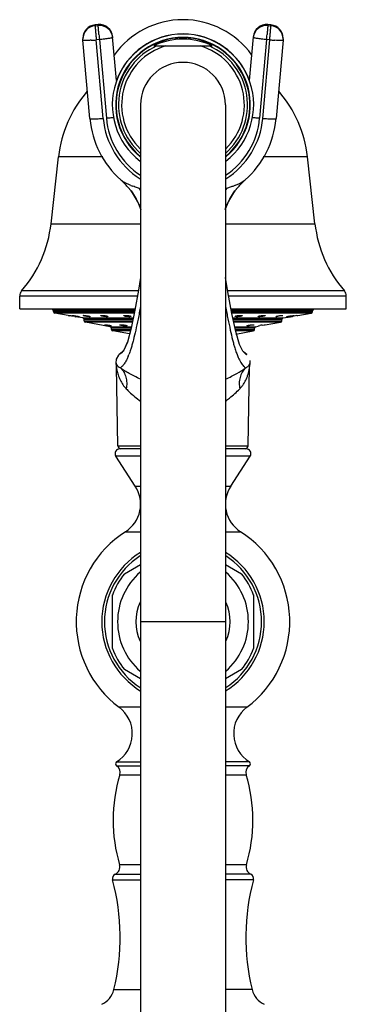
# Model space of a CAD drawing. Units: inches. Extents: x 6 to 15.4, y -2.9 to 20.9.
# Drawn here: x 12.5 to 14.6, y 14.7 to 20.9 of the extents above; entities that cross this region are included whole.
import ezdxf

# ---------------------------------------------------------------- set-up
doc = ezdxf.new("R2010")
doc.units = ezdxf.units.IN
doc.header["$LTSCALE"] = 1.21
doc.header["$MEASUREMENT"] = 0
doc.layers.get('0').update_dxf_attribs({"linetype": 'CONTINUOUS'})

msp = doc.modelspace()

# ---------------------------------------------------------------- linework, layer by layer
at = {"color": 9, "linetype": 'CONTINUOUS'}
for p, q in [((12.9935, 20.9082), (12.9735, 20.9064)), ((12.9736, 20.9066), (12.9735, 20.9064)), ((12.9735, 20.9064), (12.9735, 20.9016)), ((12.9735, 20.9016), (12.9935, 20.9033)), ((12.9935, 20.9082), (12.9935, 20.9084)), ((12.9935, 20.9033), (12.9935, 20.9082)), ((14.0735, 20.9084), (14.0735, 20.9082)), ((14.0735, 20.9082), (14.0735, 20.9033)), ((14.0935, 20.9064), (14.0735, 20.9082)), ((14.0735, 20.9033), (14.0935, 20.9016)), ((14.0935, 20.9064), (14.0934, 20.9066)), ((14.0935, 20.9016), (14.0935, 20.9064)), ((13.001, 20.8129), (12.9811, 20.8112)), ((13.0255, 20.3118), (12.9811, 20.8112)), ((13.001, 20.8129), (13.0454, 20.3136)), ((13.0856, 20.8313), (13.0856, 20.8312)), ((13.0856, 20.8312), (13.0856, 20.8264)), ((13.9814, 20.8312), (13.9814, 20.8313)), ((13.9814, 20.8264), (13.9814, 20.8312)), ((14.066, 20.8129), (14.0216, 20.3136)), ((14.0415, 20.3118), (14.0859, 20.8112)), ((14.0859, 20.8112), (14.066, 20.8129)), ((13.0231, 20.0677), (12.7412, 20.0677)), ((14.3258, 20.0677), (14.0439, 20.0677)), ((13.8404, 19.8754), (13.8114, 19.8656)), ((12.6932, 19.6414), (13.2635, 19.6414)), ((13.8035, 19.6414), (14.3738, 19.6414)), ((13.2432, 19.1808), (12.4935, 19.1808)), ((13.2493, 19.2135), (12.5057, 19.2135)), ((14.5613, 19.2135), (13.8176, 19.2135)), ((14.5735, 19.1808), (13.8237, 19.1808)), ((13.2258, 19.0878), (12.7085, 19.0878)), ((12.7085, 19.0824), (13.2247, 19.0824)), ((13.2227, 19.0725), (12.7168, 19.0725)), ((14.3585, 19.0878), (13.8411, 19.0878)), ((13.8421, 19.0824), (14.3585, 19.0824)), ((14.3502, 19.0725), (13.844, 19.0725)), ((12.8952, 19.0411), (13.2163, 19.0411)), ((13.2143, 19.0312), (12.9035, 19.0312)), ((12.9035, 19.0236), (13.2128, 19.0236)), ((13.2108, 19.0138), (12.9118, 19.0138)), ((13.8506, 19.0411), (14.1718, 19.0411)), ((14.1635, 19.0312), (13.8528, 19.0312)), ((13.8543, 19.0236), (14.1635, 19.0236)), ((14.1552, 19.0138), (13.8564, 19.0138)), ((13.0702, 18.9858), (13.2051, 18.9858)), ((13.203, 18.976), (13.0785, 18.976)), ((13.0785, 18.9684), (13.201, 18.9684)), ((13.1983, 18.9586), (13.0868, 18.9586)), ((13.8623, 18.9858), (13.9967, 18.9858)), ((13.9885, 18.976), (13.8643, 18.976)), ((13.8659, 18.9684), (13.9885, 18.9684)), ((13.9802, 18.9586), (13.868, 18.9586)), ((13.9594, 18.7516), (13.9602, 18.7543)), ((13.1181, 18.2277), (13.2635, 18.2277)), ((13.8035, 18.2277), (13.9489, 18.2277)), ((13.2635, 18.1617), (13.1058, 18.1617)), ((13.9612, 18.1617), (13.8035, 18.1617)), ((13.2298, 17.9708), (13.2635, 17.9708)), ((13.8035, 17.9708), (13.8372, 17.9708)), ((13.167, 17.6808), (13.2635, 17.6809)), ((13.8035, 17.6809), (13.8999, 17.6809)), ((13.8035, 17.108), (13.2635, 17.108)), ((13.2635, 16.5632), (13.1266, 16.5632)), ((13.9404, 16.5632), (13.8035, 16.5632)), ((13.1104, 16.1904), (13.2635, 16.1904)), ((13.1107, 16.2158), (13.2635, 16.2158)), ((13.9563, 16.2158), (13.8035, 16.2158)), ((13.9566, 16.1904), (13.8035, 16.1904)), ((13.1314, 16.1338), (13.2635, 16.1338)), ((13.8035, 16.1338), (13.9356, 16.1338)), ((13.2635, 15.5606), (13.1295, 15.5606)), ((13.9374, 15.5606), (13.8035, 15.5606)), ((13.1015, 15.5005), (13.2635, 15.5005)), ((13.9655, 15.5005), (13.8035, 15.5005)), ((13.0846, 15.4651), (13.2635, 15.4651)), ((13.9824, 15.4651), (13.8035, 15.4651)), ((13.0929, 14.7659), (13.2635, 14.7659)), ((13.9741, 14.7659), (13.8035, 14.7659))]:
    msp.add_line(p, q, dxfattribs=at)
at = {"color": 7, "linetype": 'CONTINUOUS'}
for p, q in [((12.9935, 20.9084), (12.9736, 20.9066)), ((14.0934, 20.9066), (14.0735, 20.9084)), ((12.8961, 20.822), (12.8961, 20.8171)), ((12.8964, 20.8096), (12.8961, 20.8171)), ((12.9408, 20.3103), (12.8964, 20.8096)), ((13.1101, 20.5521), (13.0856, 20.8312)), ((13.9569, 20.5521), (13.9814, 20.8312)), ((14.1706, 20.8096), (14.1262, 20.3103)), ((14.1709, 20.8171), (14.1706, 20.8096)), ((14.1709, 20.8171), (14.1709, 20.822)), ((13.3478, 20.773), (13.7192, 20.773)), ((13.2635, 20.398), (13.2635, -2.6424)), ((13.8035, 20.398), (13.8035, -2.6424)), ((12.6932, 19.6414), (12.7412, 20.0677)), ((14.3738, 19.6414), (14.3258, 20.0677)), ((13.14, 19.9174), (13.1399, 19.9174)), ((13.14, 19.9174), (13.1629, 19.8958)), ((13.1612, 19.8975), (13.2028, 19.8496)), ((13.8642, 19.8496), (13.9041, 19.8958)), ((13.9041, 19.8958), (13.927, 19.9174)), ((13.927, 19.9174), (13.927, 19.9174)), ((13.2028, 19.8496), (13.2028, 19.8496)), ((13.2028, 19.8496), (13.212, 19.837)), ((13.203, 19.8494), (13.214, 19.834)), ((13.212, 19.837), (13.2317, 19.8058)), ((13.2317, 19.8058), (13.253, 19.7636)), ((13.8139, 19.7635), (13.8353, 19.8057)), ((13.8318, 19.7994), (13.853, 19.8341)), ((13.8353, 19.8057), (13.855, 19.837)), ((13.853, 19.8341), (13.864, 19.8494)), ((13.855, 19.837), (13.8642, 19.8496)), ((13.864, 19.8494), (13.8642, 19.8496)), ((13.2533, 19.7631), (13.2529, 19.764)), ((13.2533, 19.7632), (13.2635, 19.7341)), ((13.8035, 19.7339), (13.8137, 19.7632)), ((13.8137, 19.763), (13.8139, 19.7635)), ((13.8142, 19.7642), (13.8318, 19.7994)), ((12.4935, 19.0998), (12.4935, 19.1808)), ((14.5735, 19.0998), (14.5735, 19.1808)), ((12.4936, 19.0998), (13.2281, 19.0998)), ((12.7085, 19.0824), (12.7085, 19.0878)), ((12.802, 19.0575), (12.7168, 19.0725)), ((12.802, 19.0575), (12.808, 19.0565)), ((12.808, 19.0565), (12.8134, 19.0555)), ((12.8261, 19.0574), (12.8269, 19.0575)), ((12.8982, 19.0574), (12.9, 19.0575)), ((13.8389, 19.0998), (14.5734, 19.0998)), ((14.1564, 19.0568), (14.1624, 19.0573)), ((14.1624, 19.0573), (14.167, 19.0575)), ((14.167, 19.0575), (14.1687, 19.0574)), ((14.2189, 19.0547), (14.2323, 19.0568)), ((14.2323, 19.0568), (14.2401, 19.0575)), ((14.2401, 19.0575), (14.2409, 19.0574)), ((14.259, 19.0565), (14.2619, 19.057)), ((14.2619, 19.057), (14.265, 19.0575)), ((14.265, 19.0575), (14.3502, 19.0725)), ((14.3585, 19.0824), (14.3585, 19.0878)), ((12.845, 19.05), (12.848, 19.0494)), ((12.8952, 19.0411), (12.848, 19.0494)), ((12.8706, 19.0502), (12.8721, 19.0496)), ((12.8721, 19.0496), (12.8714, 19.0494)), ((12.9035, 19.0236), (12.9035, 19.0312)), ((13.0702, 18.9858), (12.9118, 19.0138)), ((12.9429, 19.05), (12.9398, 19.0494)), ((13.0331, 18.9982), (13.0346, 18.9985)), ((13.0791, 18.9907), (13.0775, 18.9904)), ((13.1326, 18.9982), (13.137, 18.9985)), ((13.9444, 18.9904), (13.9407, 18.9911)), ((13.983, 18.9985), (13.9867, 18.9979)), ((14.0116, 18.9905), (14.0136, 18.9912)), ((14.0121, 18.9904), (14.0116, 18.9905)), ((14.0136, 18.9912), (14.023, 18.9932)), ((14.0368, 18.9957), (14.05, 18.9977)), ((14.05, 18.9977), (14.0571, 18.9985)), ((14.0571, 18.9985), (14.0576, 18.9984)), ((14.0575, 18.9966), (14.1552, 19.0138)), ((14.1272, 19.0494), (14.1241, 19.05)), ((14.1635, 19.0236), (14.1635, 19.0312)), ((14.1718, 19.0411), (14.219, 19.0494)), ((14.1949, 19.0496), (14.1964, 19.0502)), ((14.1956, 19.0494), (14.1949, 19.0496)), ((14.219, 19.0494), (14.2235, 19.0502)), ((14.2235, 19.0502), (14.2305, 19.0515)), ((13.0785, 18.9684), (13.0785, 18.976)), ((13.1933, 18.9398), (13.0868, 18.9586)), ((13.2033, 18.9773), (13.1793, 18.8879)), ((13.8701, 18.9391), (13.9802, 18.9586)), ((13.9885, 18.9684), (13.9885, 18.976)), ((13.9968, 18.9858), (14.012, 18.9885)), ((13.1793, 18.8879), (13.1561, 18.8367)), ((13.1228, 18.8053), (13.1082, 18.7798)), ((13.1274, 18.8096), (13.1228, 18.8053)), ((13.1483, 18.8263), (13.1273, 18.8096)), ((13.1421, 18.8189), (13.142, 18.8189)), ((13.1524, 18.8311), (13.1421, 18.819)), ((13.1561, 18.8367), (13.152, 18.8306)), ((13.9247, 18.8191), (13.9149, 18.8306)), ((13.9397, 18.8096), (13.9187, 18.8262)), ((13.9247, 18.8191), (13.925, 18.8189)), ((13.1082, 18.7798), (13.1068, 18.7543)), ((13.9602, 18.7543), (13.9607, 18.7696)), ((13.1181, 18.2277), (13.109, 18.7292)), ((13.9489, 18.2277), (13.958, 18.7292)), ((13.2635, 18.208), (13.1311, 18.208)), ((13.9359, 18.208), (13.8035, 18.208)), ((13.2298, 17.9708), (13.1058, 18.1617)), ((13.8372, 17.9708), (13.9612, 18.1617)), ((13.1614, 17.4128), (13.2635, 17.4718)), ((13.8035, 17.4718), (13.9056, 17.4128)), ((13.0835, 16.9381), (13.0835, 17.2779)), ((13.9835, 17.2779), (13.9835, 16.9381)), ((13.2635, 16.7443), (13.1614, 16.8033)), ((13.9056, 16.8033), (13.8035, 16.7443))]:
    msp.add_line(p, q, dxfattribs=at)
for points in [[(13.214, 19.834), (13.2353, 19.7993), (13.2529, 19.764)], [(13.2635, 19.2978), (13.2502, 19.2183), (13.2263, 19.0899), (13.2033, 18.9773)], [(13.9149, 18.8306), (13.893, 18.8734), (13.8689, 18.9547), (13.8446, 19.0698), (13.8188, 19.2072), (13.8035, 19.2981)], [(13.18, 18.8898), (13.1565, 18.8373), (13.1524, 18.8311)], [(13.1068, 18.7543), (13.1089, 18.734), (13.109, 18.7292)], [(13.958, 18.7292), (13.9581, 18.734), (13.9602, 18.7543)]]:
    msp.add_lwpolyline(points, dxfattribs=at)
for centre, radius, start, end in [((13.5335, 20.3998), 0.54, 35.71116, 144.35743), ((12.981, 20.822), 0.085, 95.06448, 180.00162), ((12.9809, 20.817), 0.0849, 94.98467, 179.94279), ((13.001, 20.8237), 0.085, 5.10709, 95.06148), ((14.066, 20.8237), 0.085, 84.94206, 174.91413), ((14.0859, 20.822), 0.085, 0.01795, 84.93846), ((14.0861, 20.817), 0.0849, 0.05721, 85.01533), ((13.5335, 20.398), 0.45, 307.22407, 232.78168), ((13.5335, 20.398), 0.429, 309.47167, 230.53458), ((13.5335, 20.398), 0.4262, 309.77875, 230.21326), ((13.5335, 20.3998), 0.45, 19.73623, 160.26377), ((13.5335, 20.398), 0.4185, 63.65556, 116.34444), ((13.5335, 20.398), 0.27, 0, 180), ((13.5044, 19.9818), 0.768, 139.31093, 173.57819), ((13.5626, 19.9818), 0.768, 6.42181, 40.68907), ((13.5317, 20.3629), 0.5932, 185.09348, 228.28818), ((13.5352, 20.3629), 0.5933, 311.71507, 354.90315), ((13.5327, 20.3636), 0.5944, 228.25558, 228.63855), ((13.5343, 20.3636), 0.5944, 311.36145, 311.74442), ((12.8219, 19.5621), 0.4771, 35.15597, 37.05168), ((12.8237, 19.5633), 0.4749, 31.88716, 35.15896), ((12.798, 19.5586), 0.4991, 28.32974, 33.90364), ((12.8277, 19.5658), 0.4702, 29.28076, 31.88832), ((14.2396, 19.5656), 0.4706, 148.11068, 150.67828), ((14.2721, 19.5567), 0.5027, 146.11476, 151.61432), ((14.2435, 19.5632), 0.4752, 144.84006, 148.11176), ((14.2451, 19.5621), 0.4772, 142.95184, 144.84049), ((12.8083, 19.5639), 0.4876, 24.23951, 28.38446), ((12.8098, 19.5649), 0.4857, 24.15229, 28.3337), ((12.8371, 19.571), 0.4595, 24.88, 29.29406), ((12.8197, 19.569), 0.4751, 22.06149, 24.10816), ((12.8224, 19.5702), 0.472, 20.09908, 24.0772), ((12.8425, 19.5736), 0.4535, 20.36122, 24.86426), ((14.2244, 19.5736), 0.4534, 155.19278, 159.63307), ((14.2444, 19.5703), 0.4718, 155.86641, 159.54298), ((14.2456, 19.5702), 0.473, 158.00342, 159.59062), ((14.2481, 19.5691), 0.4758, 155.94052, 156.52358), ((14.2312, 19.5702), 0.461, 150.67027, 155.17102), ((14.2571, 19.5649), 0.4857, 151.67303, 155.86544), ((14.2588, 19.5638), 0.4876, 151.60908, 155.74297), ((11.9101, 19.7295), 0.788, 319.09413, 353.57819), ((15.1568, 19.7295), 0.788, 186.42181, 220.90587), ((12.5435, 19.1808), 0.05, 139.09413, 180), ((14.5235, 19.1808), 0.05, 0, 40.90587), ((12.6985, 19.0878), 0.01, 0, 90), ((12.7185, 19.0824), 0.01, 180, 260), ((12.0445, 14.6221), 4.4996, 80.01159, 80.1607), ((12.0593, 14.711), 4.4095, 79.73653, 80.00057), ((15.0246, 14.6156), 4.5064, 100.00021, 100.14884), ((15.0104, 14.6918), 4.4288, 99.76808, 99.99052), ((14.3485, 19.0824), 0.01, 280, 360), ((14.3685, 19.0878), 0.01, 90, 180), ((12.8935, 19.0312), 0.01, 0, 80), ((12.9135, 19.0236), 0.01, 180, 260), ((14.1167, 18.5138), 0.4885, 99.40688, 101.0577), ((14.1535, 19.0236), 0.01, 280, 360), ((14.1735, 19.0312), 0.01, 100, 180), ((13.0685, 18.976), 0.01, 0, 80), ((13.0885, 18.9684), 0.01, 180, 260), ((13.9785, 18.9684), 0.01, 280, 360), ((13.9985, 18.976), 0.01, 100, 180), ((13.131, 18.178), 0.03, 90, 213), ((13.1381, 18.228), 0.02, 181.04163, 270), ((13.9289, 18.228), 0.02, 270, 358.95837), ((13.936, 18.178), 0.03, 327, 90), ((13.0544, 17.857), 0.2091, 302.60492, 33), ((14.0126, 17.857), 0.2091, 147, 237.39508), ((13.5335, 17.108), 0.68, 122.60477, 233.25134), ((13.5335, 17.108), 0.68, 306.7494, 57.39504), ((13.5335, 17.108), 0.5172, 121.5122, 238.54811), ((13.5335, 17.108), 0.5172, 301.57707, 58.53804), ((13.5335, 17.108), 0.5, 123.05955, 236.94045), ((13.5335, 17.108), 0.5, 303.05955, 56.94045), ((13.5335, 17.108), 0.4166, 130.91999, 229.09433), ((13.5335, 17.108), 0.4166, 310.91999, 49.09433), ((13.5335, 17.108), 0.481, 140.68266, 159.31734), ((13.5335, 17.108), 0.481, 20.68266, 39.31734), ((13.5335, 17.108), 0.3, 155.55523, 204.49708), ((13.5335, 17.108), 0.3, 335.55523, 24.49708), ((13.5335, 17.108), 0.481, 200.68266, 219.31734), ((13.5335, 17.108), 0.481, 320.68266, 339.31734), ((13.001, 16.3949), 0.21, 301.48081, 53.25086), ((14.066, 16.3949), 0.21, 126.74914, 238.51919), ((13.1185, 16.203), 0.015, 121.48081, 237.42103), ((13.0835, 16.1483), 0.05, 343.16502, 57.42103), ((13.9835, 16.1483), 0.05, 122.57897, 196.83498), ((13.9485, 16.203), 0.015, 302.57897, 58.51919), ((14.0885, 15.8442), 1, 163.16502, 196.47425), ((12.9785, 15.8442), 1, 343.52575, 16.83498), ((13.0816, 15.5464), 0.05, 293.49588, 16.47425), ((13.9854, 15.5464), 0.05, 163.52575, 246.50412), ((13.1135, 15.473), 0.03, 113.49588, 195.24969), ((13.9535, 15.473), 0.03, 344.75031, 66.50412), ((11.7435, 15.0995), 1.39, 346.11311, 15.24969), ((15.3235, 15.0995), 1.39, 164.75031, 193.88689), ((12.957, 14.7995), 0.14, 295, 346.11311), ((14.11, 14.7995), 0.14, 193.88689, 245)]:
    msp.add_arc(centre, radius, start, end, dxfattribs=at)
at = {"color": 9, "linetype": 'CONTINUOUS'}
for centre, radius, start, end in [((12.9807, 20.822), 0.0846, 95.04703, 180.00992), ((13.0011, 20.8187), 0.0849, 5.16463, 95.12994), ((13.0012, 20.8237), 0.0847, 5.10075, 95.07031), ((14.0659, 20.8187), 0.0849, 84.87006, 174.83537), ((14.0657, 20.8237), 0.0847, 84.93082, 174.89956), ((14.0862, 20.8219), 0.0848, 0.05488, 84.95336), ((12.8782, 21.9715), 1.1649, 273.46953, 275.0677), ((26.4684, 22.0116), 13.5207, 184.94668, 185.0861), ((0.9152, 21.9838), 13.2028, 354.91222, 355.055), ((14.1855, 21.9271), 1.1203, 264.90054, 266.56223), ((13.5335, 20.398), 0.4107, 114.05206, 228.8046), ((13.5335, 20.398), 0.3907, 106.28049, 225.79822), ((13.5335, 20.398), 0.3907, 314.20194, 73.71951), ((13.5335, 20.398), 0.4107, 311.19539, 65.94832), ((13.5318, 20.357), 0.5083, 185.10025, 237.79144), ((13.5321, 20.3571), 0.4886, 185.11034, 236.61394), ((13.5349, 20.3571), 0.4886, 303.38624, 354.88965), ((13.5352, 20.357), 0.5083, 302.20853, 354.90003), ((13.4558, 20.5325), 0.6959, 248.53685, 249.6682), ((12.7055, 19.5445), 0.6369, 28.76465, 30.27577), ((13.4242, 20.3797), 0.5411, 251.83812, 252.69629), ((14.3612, 19.5446), 0.6366, 149.72477, 151.23653), ((13.6428, 20.3797), 0.5411, 287.30378, 288.16184), ((12.7787, 18.9689), 0.4407, 336.81902, 338.80238), ((13.3924, 18.7667), 0.2858, 187.714, 191.67405)]:
    msp.add_arc(centre, radius, start, end, dxfattribs=at)
for points, knots in [([(12.9735, 20.9016), (12.9735, 20.9012), (12.9736, 20.9003), (12.9737, 20.8985), (12.9739, 20.8959), (12.9742, 20.891), (12.9749, 20.8832), (12.9758, 20.8719), (12.9769, 20.8586), (12.9787, 20.8381), (12.9801, 20.8221), (12.9811, 20.8112)], [0, 0, 0, 0, 0.010904, 0.030716, 0.059198, 0.09611, 0.193841, 0.319891, 0.469584, 0.637294, 1, 1, 1, 1]), ([(12.9981, 20.8457), (12.9975, 20.8531), (12.9966, 20.8637), (12.9954, 20.877), (12.9948, 20.8853), (12.9942, 20.8921), (12.9938, 20.8974), (12.9936, 20.9009), (12.9935, 20.9027), (12.9935, 20.9033)], [0, 0, 0, 0, 0.384713, 0.551281, 0.695838, 0.8154, 0.907112, 0.969072, 1, 1, 1, 1]), ([(14.0735, 20.9033), (14.0735, 20.9027), (14.0734, 20.9009), (14.0732, 20.8974), (14.0728, 20.8921), (14.0722, 20.8853), (14.0716, 20.877), (14.0704, 20.8637), (14.0695, 20.8531), (14.0689, 20.8457)], [0, 0, 0, 0, 0.030928, 0.092888, 0.1846, 0.304162, 0.448719, 0.615287, 1, 1, 1, 1]), ([(14.0859, 20.8112), (14.0869, 20.8221), (14.0883, 20.8381), (14.0901, 20.8586), (14.0912, 20.8719), (14.0921, 20.8832), (14.0928, 20.891), (14.0931, 20.8959), (14.0933, 20.8985), (14.0934, 20.9003), (14.0935, 20.9012), (14.0935, 20.9016)], [0, 0, 0, 0, 0.362706, 0.530416, 0.680109, 0.806159, 0.90389, 0.940802, 0.969284, 0.989096, 1, 1, 1, 1]), ([(12.9487, 20.8087), (12.9449, 20.8085), (12.9378, 20.8081), (12.9277, 20.8077), (12.9188, 20.8075), (12.9121, 20.8075), (12.9075, 20.8076), (12.9047, 20.8078), (12.9022, 20.8079), (12.9002, 20.8082), (12.8986, 20.8084), (12.8975, 20.8087), (12.8969, 20.809), (12.8966, 20.8092), (12.8964, 20.8094), (12.8964, 20.8096)], [0, 0, 0, 0, 0.211453, 0.404695, 0.57573, 0.720999, 0.783069, 0.837631, 0.884356, 0.92302, 0.95358, 0.976102, 0.984454, 0.991011, 1, 1, 1, 1]), ([(13.0856, 20.8264), (13.0856, 20.8261), (13.0853, 20.8257), (13.0847, 20.8254), (13.0836, 20.8249), (13.0818, 20.8242), (13.079, 20.8234), (13.0754, 20.8226), (13.0693, 20.8214), (13.0601, 20.8198), (13.0474, 20.818), (13.033, 20.8162), (13.0173, 20.8144), (13.0065, 20.8134), (13.001, 20.8129)], [0, 0, 0, 0, 0.008581, 0.015655, 0.024849, 0.049789, 0.083527, 0.125926, 0.176559, 0.300479, 0.45085, 0.622095, 0.807881, 1, 1, 1, 1]), ([(14.066, 20.8129), (14.0605, 20.8134), (14.0497, 20.8144), (14.034, 20.8162), (14.0196, 20.818), (14.0069, 20.8198), (13.9977, 20.8214), (13.9916, 20.8226), (13.988, 20.8234), (13.9852, 20.8242), (13.9834, 20.8249), (13.9823, 20.8254), (13.9817, 20.8257), (13.9814, 20.8261), (13.9814, 20.8264)], [0, 0, 0, 0, 0.192119, 0.377905, 0.54915, 0.699521, 0.823441, 0.874074, 0.916473, 0.950211, 0.975151, 0.984345, 0.991419, 1, 1, 1, 1]), ([(14.1458, 20.8076), (14.1438, 20.8076), (14.1346, 20.8079), (14.1254, 20.8083), (14.1183, 20.8087)], [0, 0, 0, 0, 0.223878, 1, 1, 1, 1]), ([(14.1706, 20.8096), (14.1706, 20.8094), (14.1702, 20.809), (14.1696, 20.8088), (14.1689, 20.8086), (14.168, 20.8084), (14.1664, 20.8081), (14.1625, 20.8077), (14.1554, 20.8075), (14.1493, 20.8075), (14.1458, 20.8076)], [0, 0, 0, 0, 0.026977, 0.049393, 0.078952, 0.115924, 0.160407, 0.271943, 0.582744, 1, 1, 1, 1]), ([(12.9408, 20.3102), (12.9409, 20.31), (12.9413, 20.3097), (12.9419, 20.3094), (12.943, 20.3091), (12.9448, 20.3088), (12.949, 20.3084), (12.9561, 20.3082), (12.9621, 20.3082), (12.9656, 20.3083)], [0, 0, 0, 0, 0.027866, 0.05087, 0.080956, 0.163143, 0.275007, 0.5851, 1, 1, 1, 1]), ([(12.9656, 20.3083), (12.9748, 20.3084), (12.9948, 20.3094), (13.0147, 20.3109), (13.0255, 20.3118)], [0, 0, 0, 0, 0.458331, 1, 1, 1, 1]), ([(13.0454, 20.3136), (13.0539, 20.3143), (13.07, 20.3159), (13.0861, 20.3179), (13.0938, 20.3189)], [0, 0, 0, 0, 0.5227, 1, 1, 1, 1]), ([(13.9736, 20.3189), (13.9812, 20.3178), (13.9972, 20.3159), (14.0132, 20.3143), (14.0216, 20.3136)], [0, 0, 0, 0, 0.477799, 1, 1, 1, 1]), ([(14.0415, 20.3118), (14.047, 20.3113), (14.0577, 20.3105), (14.0734, 20.3094), (14.0878, 20.3087), (14.1004, 20.3082), (14.1108, 20.3082), (14.1179, 20.3084), (14.1221, 20.3088), (14.124, 20.3091), (14.1251, 20.3094), (14.1257, 20.3097), (14.1261, 20.31), (14.1262, 20.3102)], [0, 0, 0, 0, 0.19342, 0.380058, 0.551719, 0.702108, 0.825691, 0.918082, 0.951416, 0.975904, 0.984866, 0.991716, 1, 1, 1, 1]), ([(13.1472, 19.9118), (13.1465, 19.9122), (13.1441, 19.914), (13.1416, 19.9159), (13.14, 19.9174)], [0, 0, 0, 0, 0.26569, 1, 1, 1, 1]), ([(13.2012, 19.8849), (13.1955, 19.8871), (13.1849, 19.8915), (13.1702, 19.8983), (13.1578, 19.9049), (13.1505, 19.9095), (13.1472, 19.9118)], [0, 0, 0, 0, 0.303915, 0.569911, 0.80157, 1, 1, 1, 1]), ([(13.2556, 19.8656), (13.2518, 19.8668), (13.2379, 19.8714), (13.224, 19.8763), (13.214, 19.88)], [0, 0, 0, 0, 0.273378, 1, 1, 1, 1]), ([(13.8658, 19.8849), (13.8639, 19.8841), (13.8554, 19.8808), (13.847, 19.8777), (13.8404, 19.8754)], [0, 0, 0, 0, 0.233984, 1, 1, 1, 1]), ([(13.927, 19.9174), (13.9238, 19.9146), (13.9161, 19.909), (13.9024, 19.9011), (13.8853, 19.8928), (13.8727, 19.8876), (13.8658, 19.8849)], [0, 0, 0, 0, 0.184264, 0.410644, 0.681227, 1, 1, 1, 1]), ([(13.2633, 19.1141), (13.2581, 19.0874), (13.2479, 19.037), (13.233, 18.9659), (13.2206, 18.9124), (13.2107, 18.8745), (13.2057, 18.8571), (13.2032, 18.8489)], [0, 0, 0, 0, 0.299735, 0.567282, 0.801251, 0.905122, 1, 1, 1, 1]), ([(13.8037, 19.1138), (13.8064, 19.1003), (13.8117, 19.074), (13.8219, 19.0241), (13.8338, 18.967), (13.846, 18.9139), (13.8558, 18.876), (13.8607, 18.8588), (13.8632, 18.8506)], [0, 0, 0, 0, 0.153053, 0.29854, 0.566171, 0.800568, 0.904728, 1, 1, 1, 1]), ([(13.1359, 18.8141), (13.1353, 18.8137), (13.1341, 18.8129), (13.1324, 18.8119), (13.1309, 18.8111), (13.1297, 18.8105), (13.1289, 18.8102), (13.1283, 18.81), (13.128, 18.8098), (13.1277, 18.8097), (13.1275, 18.8097), (13.1274, 18.8097), (13.1274, 18.8097), (13.1274, 18.8096)], [0, 0, 0, 0, 0.235273, 0.43819, 0.609407, 0.749397, 0.858446, 0.901408, 0.936657, 0.964175, 0.983934, 0.995892, 1, 1, 1, 1]), ([(13.142, 18.8189), (13.1415, 18.8184), (13.1395, 18.8167), (13.1374, 18.8152), (13.1359, 18.8141)], [0, 0, 0, 0, 0.279801, 1, 1, 1, 1]), ([(13.2032, 18.8489), (13.2021, 18.8454), (13.1979, 18.8321), (13.1933, 18.819), (13.1896, 18.8096)], [0, 0, 0, 0, 0.268782, 1, 1, 1, 1]), ([(13.8632, 18.8506), (13.8662, 18.8406), (13.8723, 18.8222), (13.8821, 18.797), (13.8918, 18.7761), (13.9011, 18.7592), (13.91, 18.7459), (13.918, 18.7358), (13.925, 18.7284), (13.9295, 18.7245), (13.9315, 18.723)], [0, 0, 0, 0, 0.212931, 0.396572, 0.552736, 0.683519, 0.791466, 0.878927, 0.947893, 1, 1, 1, 1]), ([(13.9251, 18.8189), (13.9261, 18.818), (13.9281, 18.8164), (13.9309, 18.8142), (13.9334, 18.8125), (13.9354, 18.8112), (13.937, 18.8102), (13.9381, 18.8097), (13.9387, 18.8094), (13.939, 18.8093), (13.9392, 18.8092), (13.9394, 18.8092), (13.9394, 18.8093)], [0, 0, 0, 0, 0.239146, 0.443806, 0.615289, 0.754361, 0.861645, 0.93772, 0.964247, 0.983224, 0.994847, 1, 1, 1, 1]), ([(13.1068, 18.7543), (13.1068, 18.7543), (13.1068, 18.7542), (13.1069, 18.754), (13.107, 18.7537), (13.1071, 18.7532), (13.1072, 18.7527), (13.1075, 18.7518), (13.1079, 18.7506), (13.1085, 18.7491), (13.1092, 18.7474), (13.11, 18.7457), (13.1113, 18.7433), (13.1132, 18.7403), (13.116, 18.7367), (13.1193, 18.7333), (13.1218, 18.7312), (13.1232, 18.7302)], [0, 0, 0, 0, 0.002606, 0.010006, 0.021691, 0.037154, 0.055889, 0.077397, 0.126839, 0.183001, 0.244416, 0.309684, 0.377579, 0.520035, 0.671319, 0.831346, 1, 1, 1, 1]), ([(13.1839, 18.7955), (13.1796, 18.7855), (13.1714, 18.7681), (13.1578, 18.7468), (13.146, 18.7326), (13.1386, 18.7256), (13.1355, 18.723)], [0, 0, 0, 0, 0.371086, 0.653408, 0.859732, 1, 1, 1, 1]), ([(13.9315, 18.723), (13.9353, 18.7247), (13.9422, 18.7285), (13.9506, 18.7359), (13.9563, 18.7437), (13.9586, 18.7491), (13.9594, 18.7516)], [0, 0, 0, 0, 0.304883, 0.570889, 0.805888, 1, 1, 1, 1]), ([(13.1125, 18.7088), (13.1146, 18.6986), (13.1201, 18.6776), (13.1367, 18.6359), (13.1562, 18.6067), (13.1723, 18.5901)], [0, 0, 0, 0, 0.233552, 0.484043, 1, 1, 1, 1]), ([(13.1232, 18.7302), (13.124, 18.7295), (13.1279, 18.7267), (13.1321, 18.7245), (13.1355, 18.723)], [0, 0, 0, 0, 0.233694, 1, 1, 1, 1]), ([(13.1355, 18.723), (13.1435, 18.7154), (13.1577, 18.6972), (13.169, 18.6703), (13.1739, 18.6466), (13.176, 18.6216), (13.1745, 18.6026), (13.1723, 18.5901)], [0, 0, 0, 0, 0.230581, 0.475908, 0.603973, 0.734832, 1, 1, 1, 1]), ([(13.2619, 18.6527), (13.2492, 18.6582), (13.2253, 18.6692), (13.1919, 18.687), (13.1623, 18.7047), (13.1441, 18.7169), (13.1355, 18.723)], [0, 0, 0, 0, 0.285239, 0.545566, 0.782108, 1, 1, 1, 1]), ([(13.8046, 18.6525), (13.8173, 18.6579), (13.8414, 18.669), (13.8842, 18.6919), (13.9135, 18.7105), (13.9315, 18.723)], [0, 0, 0, 0, 0.284804, 0.547719, 1, 1, 1, 1]), ([(13.9315, 18.723), (13.9232, 18.715), (13.9086, 18.6961), (13.8951, 18.6627), (13.8905, 18.6264), (13.8926, 18.6021), (13.8947, 18.5901)], [0, 0, 0, 0, 0.241384, 0.491272, 0.746199, 1, 1, 1, 1]), ([(13.8947, 18.5901), (13.8999, 18.5955), (13.9097, 18.6068), (13.9223, 18.6252), (13.9312, 18.6413), (13.9374, 18.6545), (13.9415, 18.6644), (13.9452, 18.6745), (13.9484, 18.6844), (13.9512, 18.6942), (13.9531, 18.7023), (13.9545, 18.7085), (13.9554, 18.7129), (13.9561, 18.7171), (13.9567, 18.7208), (13.9572, 18.7236), (13.9575, 18.7256), (13.9576, 18.7268), (13.9578, 18.7277), (13.9579, 18.7286), (13.9579, 18.7288), (13.958, 18.7292), (13.958, 18.7292)], [0, 0, 0, 0, 0.144891, 0.288106, 0.429628, 0.499703, 0.569241, 0.638088, 0.705743, 0.771601, 0.835034, 0.865559, 0.894726, 0.92194, 0.946603, 0.967994, 0.977094, 0.984908, 0.991272, 0.99602, 0.998984, 1, 1, 1, 1]), ([(13.1723, 18.5901), (13.1786, 18.5836), (13.2069, 18.5556), (13.2376, 18.5299), (13.2628, 18.5122)], [0, 0, 0, 0, 0.226531, 1, 1, 1, 1]), ([(13.8042, 18.5122), (13.813, 18.5184), (13.845, 18.5423), (13.8745, 18.5693), (13.8947, 18.5901)], [0, 0, 0, 0, 0.271694, 1, 1, 1, 1])]:
    msp.add_open_spline(points, degree=3, knots=knots, dxfattribs=at)
at = {"color": 7, "linetype": 'CONTINUOUS'}
for points, knots in [([(13.2027, 19.8496), (13.198, 19.8558), (13.1788, 19.8799), (13.1573, 19.9022), (13.14, 19.9175)], [0, 0, 0, 0, 0.252865, 1, 1, 1, 1]), ([(13.8643, 19.8496), (13.869, 19.8558), (13.8882, 19.8799), (13.9097, 19.9022), (13.927, 19.9175)], [0, 0, 0, 0, 0.252712, 1, 1, 1, 1]), ([(12.8269, 19.0575), (12.8273, 19.0575), (12.8283, 19.0575), (12.8309, 19.0572), (12.8352, 19.0567), (12.8413, 19.0558), (12.8503, 19.0544), (12.8589, 19.0529), (12.8664, 19.0513), (12.8694, 19.0506), (12.8706, 19.0502)], [0, 0, 0, 0, 0.027407, 0.066953, 0.177355, 0.319952, 0.480253, 0.793156, 0.916059, 1, 1, 1, 1]), ([(12.8969, 19.057), (12.8969, 19.0571), (12.8973, 19.0573), (12.8977, 19.0574), (12.8981, 19.0574), (12.8982, 19.0574)], [0, 0, 0, 0, 0.309767, 0.604044, 1, 1, 1, 1]), ([(12.9398, 19.0494), (12.9382, 19.0494), (12.9345, 19.0496), (12.9283, 19.0503), (12.9213, 19.0512), (12.9152, 19.0522), (12.9105, 19.0531), (12.9072, 19.0538), (12.9043, 19.0544), (12.9018, 19.055), (12.8998, 19.0556), (12.8983, 19.0561), (12.8974, 19.0565), (12.897, 19.0568), (12.8969, 19.0569), (12.8969, 19.057)], [0, 0, 0, 0, 0.109466, 0.256696, 0.424859, 0.596209, 0.677604, 0.753483, 0.821906, 0.880963, 0.929162, 0.965432, 0.988873, 0.995743, 1, 1, 1, 1]), ([(12.9, 19.0575), (12.9016, 19.0575), (12.9053, 19.0573), (12.9115, 19.0567), (12.9186, 19.0558), (12.9246, 19.0548), (12.9294, 19.0539), (12.9326, 19.0533), (12.9355, 19.0526), (12.938, 19.052), (12.94, 19.0514), (12.9415, 19.0509), (12.9424, 19.0505), (12.9429, 19.0501), (12.9429, 19.05)], [0, 0, 0, 0, 0.109339, 0.256383, 0.424458, 0.595762, 0.677151, 0.753038, 0.82148, 0.880565, 0.928823, 0.965202, 0.98883, 1, 1, 1, 1]), ([(13.0095, 19.0564), (13.0095, 19.0565), (13.0098, 19.0568), (13.0103, 19.057), (13.0107, 19.0571), (13.0109, 19.0571)], [0, 0, 0, 0, 0.335977, 0.622042, 1, 1, 1, 1]), ([(13.0121, 19.0547), (13.0114, 19.055), (13.0106, 19.0553), (13.0097, 19.0559), (13.0095, 19.0562), (13.0095, 19.0564)], [0, 0, 0, 0, 0.673348, 0.874328, 1, 1, 1, 1]), ([(13.0109, 19.0571), (13.0117, 19.0573), (13.0134, 19.0575), (13.0152, 19.0575), (13.0162, 19.0575)], [0, 0, 0, 0, 0.419491, 1, 1, 1, 1]), ([(13.0488, 19.0494), (13.0474, 19.0494), (13.0443, 19.0495), (13.0376, 19.05), (13.0291, 19.051), (13.021, 19.0524), (13.0154, 19.0537), (13.0131, 19.0544), (13.0121, 19.0547)], [0, 0, 0, 0, 0.114316, 0.247707, 0.53757, 0.806242, 0.915291, 1, 1, 1, 1]), ([(13.0162, 19.0575), (13.0177, 19.0575), (13.0207, 19.0574), (13.0273, 19.057), (13.0358, 19.056), (13.044, 19.0547), (13.0496, 19.0533), (13.0519, 19.0527), (13.0529, 19.0523)], [0, 0, 0, 0, 0.114151, 0.24727, 0.536778, 0.805527, 0.914835, 1, 1, 1, 1]), ([(13.0529, 19.0523), (13.0536, 19.0521), (13.0544, 19.0517), (13.0553, 19.0511), (13.0555, 19.0508), (13.0555, 19.0506)], [0, 0, 0, 0, 0.67002, 0.871679, 1, 1, 1, 1]), ([(13.1562, 19.0555), (13.1562, 19.0558), (13.1567, 19.0562), (13.1574, 19.0565), (13.1579, 19.0567), (13.1582, 19.0568)], [0, 0, 0, 0, 0.344646, 0.627199, 1, 1, 1, 1]), ([(13.1907, 19.0494), (13.1873, 19.0494), (13.182, 19.0497), (13.1751, 19.0504), (13.17, 19.0511), (13.1655, 19.0519), (13.1617, 19.0528), (13.1591, 19.0536), (13.1576, 19.0542), (13.157, 19.0546), (13.1568, 19.0547)], [0, 0, 0, 0, 0.298776, 0.455967, 0.605901, 0.74126, 0.855097, 0.942411, 0.975058, 1, 1, 1, 1]), ([(13.1582, 19.0568), (13.1588, 19.0569), (13.1601, 19.0571), (13.1633, 19.0574), (13.1659, 19.0575), (13.1677, 19.0575)], [0, 0, 0, 0, 0.184792, 0.417709, 1, 1, 1, 1]), ([(13.1677, 19.0575), (13.1712, 19.0575), (13.1764, 19.0573), (13.1834, 19.0566), (13.1884, 19.0559), (13.193, 19.0552), (13.1967, 19.0543), (13.1993, 19.0535), (13.2009, 19.0528), (13.2015, 19.0525), (13.2017, 19.0523)], [0, 0, 0, 0, 0.298207, 0.455105, 0.604919, 0.740282, 0.854227, 0.941845, 0.974737, 1, 1, 1, 1]), ([(13.2017, 19.0523), (13.2018, 19.0522), (13.202, 19.052), (13.2022, 19.0517), (13.2022, 19.0515)], [0, 0, 0, 0, 0.319752, 1, 1, 1, 1]), ([(13.8647, 19.0515), (13.8647, 19.0517), (13.8651, 19.0522), (13.8656, 19.0526), (13.8666, 19.0531), (13.8683, 19.0537), (13.8708, 19.0544), (13.8738, 19.0551), (13.8787, 19.056), (13.8826, 19.0565), (13.8853, 19.0568)], [0, 0, 0, 0, 0.036117, 0.063735, 0.098773, 0.190978, 0.311195, 0.456796, 0.62377, 1, 1, 1, 1]), ([(13.8853, 19.0568), (13.8877, 19.057), (13.8923, 19.0574), (13.897, 19.0575), (13.8992, 19.0575)], [0, 0, 0, 0, 0.518909, 1, 1, 1, 1]), ([(13.9107, 19.0555), (13.9107, 19.0553), (13.9104, 19.0549), (13.9098, 19.0545), (13.9088, 19.054), (13.9072, 19.0533), (13.9035, 19.0523), (13.8978, 19.0512), (13.8928, 19.0505), (13.8901, 19.0502)], [0, 0, 0, 0, 0.035403, 0.062906, 0.097915, 0.19022, 0.310653, 0.623633, 1, 1, 1, 1]), ([(13.8992, 19.0575), (13.9011, 19.0575), (13.9036, 19.0574), (13.9068, 19.0571), (13.9081, 19.0569), (13.9086, 19.0568)], [0, 0, 0, 0, 0.579511, 0.812979, 1, 1, 1, 1]), ([(13.9086, 19.0568), (13.909, 19.0567), (13.9095, 19.0566), (13.9103, 19.0563), (13.9107, 19.0558), (13.9107, 19.0555)], [0, 0, 0, 0, 0.375165, 0.658874, 1, 1, 1, 1]), ([(14.0115, 19.0506), (14.0115, 19.0507), (14.0116, 19.051), (14.0123, 19.0516), (14.0139, 19.0523), (14.0164, 19.0531), (14.0197, 19.0539), (14.0237, 19.0547), (14.0299, 19.0558), (14.0347, 19.0564), (14.038, 19.0568)], [0, 0, 0, 0, 0.013058, 0.032665, 0.096483, 0.193635, 0.320169, 0.470663, 0.639226, 1, 1, 1, 1]), ([(14.0575, 19.0564), (14.0575, 19.0562), (14.0573, 19.056), (14.0566, 19.0554), (14.0551, 19.0548), (14.0526, 19.054), (14.0492, 19.0531), (14.0452, 19.0523), (14.039, 19.0512), (14.0342, 19.0506), (14.0309, 19.0502)], [0, 0, 0, 0, 0.012603, 0.031909, 0.09549, 0.192744, 0.319502, 0.470267, 0.639066, 1, 1, 1, 1]), ([(14.038, 19.0568), (14.0403, 19.057), (14.0446, 19.0573), (14.0488, 19.0575), (14.0507, 19.0575)], [0, 0, 0, 0, 0.542032, 1, 1, 1, 1]), ([(14.0507, 19.0575), (14.0515, 19.0575), (14.0529, 19.0575), (14.0547, 19.0574), (14.0561, 19.0572), (14.0569, 19.0569), (14.0572, 19.0568)], [0, 0, 0, 0, 0.351166, 0.638651, 0.856306, 1, 1, 1, 1]), ([(14.1241, 19.05), (14.1241, 19.05), (14.1242, 19.0502), (14.1246, 19.0505), (14.1256, 19.051), (14.1272, 19.0515), (14.1293, 19.0521), (14.132, 19.0528), (14.1363, 19.0537), (14.1397, 19.0543), (14.1421, 19.0547)], [0, 0, 0, 0, 0.010838, 0.028175, 0.08692, 0.177481, 0.297559, 0.444329, 0.613614, 1, 1, 1, 1]), ([(14.1421, 19.0547), (14.1433, 19.0549), (14.1481, 19.0557), (14.1528, 19.0564), (14.1564, 19.0568)], [0, 0, 0, 0, 0.252563, 1, 1, 1, 1]), ([(14.1687, 19.0574), (14.1689, 19.0574), (14.1693, 19.0574), (14.1697, 19.0573), (14.1701, 19.0571), (14.1701, 19.057)], [0, 0, 0, 0, 0.396743, 0.69141, 1, 1, 1, 1]), ([(14.1964, 19.0502), (14.1976, 19.0506), (14.2005, 19.0513), (14.2057, 19.0524), (14.212, 19.0536), (14.2165, 19.0543), (14.2189, 19.0547)], [0, 0, 0, 0, 0.161498, 0.397855, 0.686564, 1, 1, 1, 1]), ([(13.0346, 18.9985), (13.0358, 18.9985), (13.0389, 18.9983), (13.0441, 18.9977), (13.0505, 18.9969), (13.0574, 18.9958), (13.0642, 18.9946), (13.0702, 18.9934), (13.0744, 18.9924), (13.077, 18.9917), (13.0779, 18.9914), (13.0783, 18.9912)], [0, 0, 0, 0, 0.082504, 0.205325, 0.355719, 0.5186, 0.678557, 0.820745, 0.931364, 0.971519, 1, 1, 1, 1]), ([(13.0555, 19.0506), (13.0555, 19.0504), (13.0551, 19.0501), (13.0545, 19.0499), (13.0537, 19.0497), (13.0527, 19.0496), (13.0511, 19.0494), (13.0497, 19.0494), (13.0488, 19.0494)], [0, 0, 0, 0, 0.096561, 0.181341, 0.293641, 0.432929, 0.598048, 1, 1, 1, 1]), ([(13.131, 18.9975), (13.131, 18.9977), (13.1314, 18.9979), (13.1319, 18.9981), (13.1323, 18.9982), (13.1326, 18.9982)], [0, 0, 0, 0, 0.325993, 0.61576, 1, 1, 1, 1]), ([(13.1342, 18.9957), (13.1337, 18.9959), (13.1329, 18.9962), (13.1319, 18.9966), (13.1313, 18.997), (13.131, 18.9973), (13.131, 18.9975)], [0, 0, 0, 0, 0.390194, 0.685074, 0.884391, 1, 1, 1, 1]), ([(13.1711, 18.9904), (13.1697, 18.9904), (13.1667, 18.9905), (13.1602, 18.991), (13.1517, 18.992), (13.1435, 18.9934), (13.1377, 18.9947), (13.1353, 18.9954), (13.1342, 18.9957)], [0, 0, 0, 0, 0.109009, 0.238299, 0.524716, 0.796806, 0.909945, 1, 1, 1, 1]), ([(13.137, 18.9985), (13.1383, 18.9985), (13.1413, 18.9984), (13.1478, 18.998), (13.1563, 18.997), (13.1646, 18.9956), (13.1704, 18.9943), (13.1728, 18.9937), (13.1739, 18.9933)], [0, 0, 0, 0, 0.109049, 0.23835, 0.524916, 0.797035, 0.910077, 1, 1, 1, 1]), ([(13.177, 18.9915), (13.177, 18.9913), (13.1766, 18.991), (13.1761, 18.9908), (13.1754, 18.9907), (13.1746, 18.9905), (13.1731, 18.9904), (13.1719, 18.9904), (13.1711, 18.9904)], [0, 0, 0, 0, 0.097605, 0.182221, 0.293961, 0.432592, 0.59725, 1, 1, 1, 1]), ([(13.1739, 18.9933), (13.1747, 18.993), (13.1757, 18.9926), (13.1768, 18.992), (13.177, 18.9916), (13.177, 18.9915)], [0, 0, 0, 0, 0.679506, 0.879875, 1, 1, 1, 1]), ([(13.2022, 19.0515), (13.2022, 19.0511), (13.2015, 19.0506), (13.2004, 19.0502), (13.1991, 19.0499), (13.1974, 19.0497), (13.1946, 19.0495), (13.1923, 19.0494), (13.1907, 19.0494)], [0, 0, 0, 0, 0.095775, 0.181262, 0.295791, 0.438019, 0.604976, 1, 1, 1, 1]), ([(13.8762, 19.0494), (13.8747, 19.0494), (13.8724, 19.0495), (13.8696, 19.0497), (13.8679, 19.0499), (13.8666, 19.0502), (13.8655, 19.0506), (13.8647, 19.0511), (13.8647, 19.0515)], [0, 0, 0, 0, 0.395102, 0.562078, 0.704316, 0.818845, 0.904317, 1, 1, 1, 1]), ([(13.8901, 19.0502), (13.8877, 19.0499), (13.8831, 19.0496), (13.8785, 19.0494), (13.8762, 19.0494)], [0, 0, 0, 0, 0.518961, 1, 1, 1, 1]), ([(13.9407, 18.9911), (13.9407, 18.9912), (13.9409, 18.9915), (13.9415, 18.9918), (13.9423, 18.9922), (13.944, 18.9928), (13.9468, 18.9936), (13.9509, 18.9945), (13.9557, 18.9954), (13.961, 18.9963), (13.9665, 18.9971), (13.9701, 18.9975), (13.9719, 18.9977)], [0, 0, 0, 0, 0.010664, 0.02981, 0.058463, 0.096437, 0.198555, 0.331052, 0.486167, 0.65568, 0.830309, 1, 1, 1, 1]), ([(13.9554, 18.9912), (13.9533, 18.9909), (13.9496, 18.9906), (13.946, 18.9904), (13.9444, 18.9904)], [0, 0, 0, 0, 0.565703, 1, 1, 1, 1]), ([(13.9719, 18.9977), (13.974, 18.998), (13.9777, 18.9983), (13.9814, 18.9985), (13.983, 18.9985)], [0, 0, 0, 0, 0.565923, 1, 1, 1, 1]), ([(14.0182, 19.0494), (14.0173, 19.0494), (14.0159, 19.0494), (14.0143, 19.0496), (14.0133, 19.0497), (14.0125, 19.0499), (14.0119, 19.0501), (14.0115, 19.0504), (14.0115, 19.0506)], [0, 0, 0, 0, 0.401935, 0.567032, 0.706302, 0.818601, 0.903401, 1, 1, 1, 1]), ([(14.0309, 19.0502), (14.0286, 19.05), (14.0244, 19.0496), (14.0202, 19.0494), (14.0182, 19.0494)], [0, 0, 0, 0, 0.542024, 1, 1, 1, 1]), ([(14.1377, 19.0502), (14.1357, 19.05), (14.1322, 19.0496), (14.1287, 19.0494), (14.1272, 19.0494)], [0, 0, 0, 0, 0.572476, 1, 1, 1, 1])]:
    msp.add_open_spline(points, degree=3, knots=knots, dxfattribs=at)

doc.saveas('drawing.dxf')
